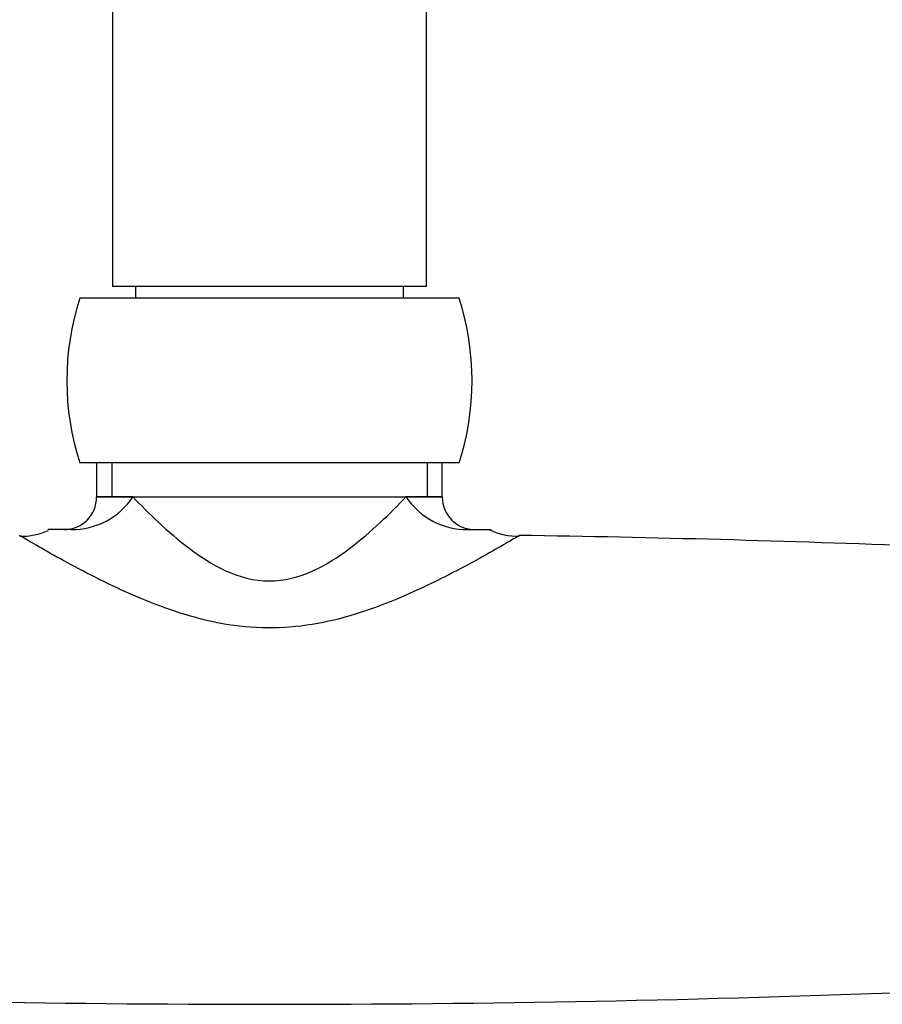
# Model space of a CAD drawing. Units: inches. Extents: x -1158 to -58, y -1019 to 1362.
# Drawn here: x -1059 to -993, y 132 to 207 of the extents above; entities that cross this region are included whole.
import ezdxf

# ---------------------------------------------------------------- set-up
doc = ezdxf.new("R2010")
doc.units = ezdxf.units.IN
for name, color, linetype in [('036093', 7, 'Continuous'), ('055152', 7, 'Continuous'), ('055153', 7, 'Continuous'), ('055154', 7, 'Continuous'), ('Default', 7, 'Continuous')]:
    doc.layers.add(name, color=color, linetype=linetype)

# ---------------------------------------------------------------- blocks, each defined once
blk = doc.blocks.new('SE12')
at = {"layer": '036093', "color": 7, "linetype": 'Continuous', "ltscale": 25.4}
for p, q in [((-1053.283, 173.251), (-1053.283, 170.651)), ((-1052.121, 173.251), (-1052.121, 170.651)), ((-1028.004, 173.251), (-1028.004, 170.651)), ((-1026.842, 170.651), (-1026.842, 173.251)), ((-1050.502, 170.651), (-1053.283, 170.651)), ((-1053.283, 170.651), (-1026.842, 170.651)), ((-1026.842, 170.651), (-1029.623, 170.651)), ((-1055.235, 168.151), (-1057.019, 168.151)), ((-1024.891, 168.151), (-1023.106, 168.151))]:
    blk.add_line(p, q, dxfattribs=at)
for centre, radius, start, end in [((-1055.783, 170.651), 2.5, 270, 360), ((-1055.209, 173.831), 5.68, 269.74026, 325.95287), ((-1024.917, 173.831), 5.68, 214.04713, 270.25974), ((-1024.342, 170.651), 2.5, 180, 270), ((-1059.102, 173.042), 5.4, 269.33839, 293.25278), ((-1021.019, 172.892), 5.244, 245.38991, 270.71138), ((-1040.063, -1113.399), 1281.25, 87.767211, 89.145392), ((-1040.063, 1413.101), 1281.25, 267.767211, 272.232789)]:
    blk.add_arc(centre, radius, start, end, dxfattribs=at)
for points, knots in [([(-1050.502, 170.651), (-1049.317, 169.416), (-1047.879, 167.991), (-1045.357, 166.088), (-1044.448, 165.487), (-1042.387, 164.541), (-1041.244, 164.229), (-1038.942, 164.219), (-1037.788, 164.524), (-1035.723, 165.46), (-1034.808, 166.06), (-1032.236, 167.995), (-1030.826, 169.399), (-1029.623, 170.651)], [0, 0, 0, 0, 0.25, 0.25, 0.375, 0.375, 0.5, 0.5, 0.625, 0.625, 0.75, 0.75, 1, 1, 1, 1]), ([(-1020.932, 167.708), (-1020.932, 167.708), (-1021.016, 167.659), (-1021.423, 167.419), (-1021.836, 167.177), (-1023.437, 166.258), (-1024.954, 165.406), (-1028.355, 163.687), (-1030.286, 162.792), (-1033.368, 161.71), (-1034.431, 161.392), (-1036.645, 160.899), (-1037.784, 160.73), (-1040.064, 160.597), (-1041.227, 160.633), (-1043.505, 160.9), (-1044.613, 161.127), (-1046.78, 161.713), (-1047.835, 162.072), (-1049.839, 162.846), (-1050.798, 163.264), (-1052.635, 164.121), (-1053.52, 164.565), (-1055.149, 165.415), (-1055.899, 165.824), (-1057.242, 166.573), (-1057.819, 166.905), (-1058.707, 167.421), (-1059.012, 167.601), (-1059.174, 167.696), (-1059.193, 167.708), (-1059.193, 167.708)], [0.1351173, 0.1351173, 0.1351173, 0.1351173, 0.15625, 0.15625, 0.1875, 0.1875, 0.25, 0.25, 0.3125, 0.3125, 0.34375, 0.34375, 0.375, 0.375, 0.40625, 0.40625, 0.4375, 0.4375, 0.46875, 0.46875, 0.5, 0.5, 0.53125, 0.53125, 0.5625, 0.5625, 0.59375, 0.59375, 0.625, 0.625, 0.6353292, 0.6353292, 0.6353292, 0.6353292])]:
    blk.add_open_spline(points, degree=3, knots=knots, dxfattribs=at)
at = {"layer": '055152', "color": 7, "linetype": 'Continuous', "ltscale": 25.4}
for p, q in [((-1025.563, 185.851), (-1054.563, 185.851)), ((-1025.563, 173.251), (-1054.563, 173.251))]:
    blk.add_line(p, q, dxfattribs=at)
for centre, start, end in [((-1035.218, 179.551), 161.96136, 198.03864), ((-1044.908, 179.551), 341.96136, 18.03864)]:
    blk.add_arc(centre, 20.345, start, end, dxfattribs=at)
at = {"layer": '055153', "color": 7, "linetype": 'Continuous', "ltscale": 25.4}
for p, q in [((-1050.313, 186.751), (-1050.313, 185.851)), ((-1029.813, 185.851), (-1029.813, 186.751))]:
    blk.add_line(p, q, dxfattribs=at)
at = {"layer": '055154', "color": 7, "linetype": 'Continuous', "ltscale": 25.4}
for p, q in [((-1052.063, 807.551), (-1052.063, 186.751)), ((-1028.063, 186.751), (-1028.063, 807.551)), ((-1028.063, 186.751), (-1052.063, 186.751))]:
    blk.add_line(p, q, dxfattribs=at)

msp = doc.modelspace()

# ---------------------------------------------------------------- block references
at = {"layer": 'Default'}
msp.add_blockref('SE12', (0, 0), dxfattribs=at)

doc.saveas('drawing.dxf')
